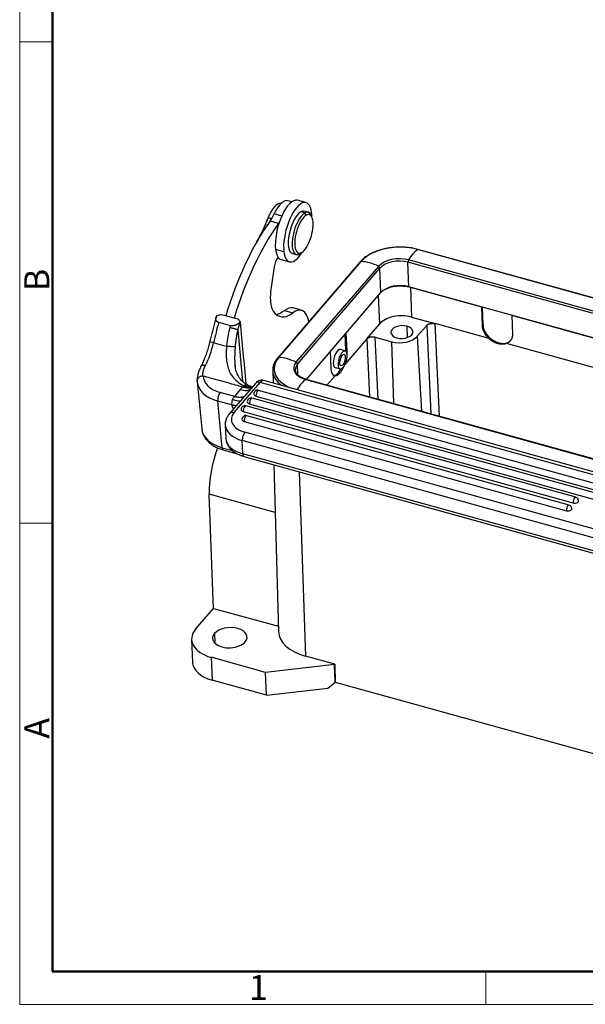
# Model space of a CAD drawing. Units: millimetres. Extents: x 3605 to 4051, y 1166 to 1481.
# Drawn here: x 3605 to 3695, y 1166 to 1323 of the extents above; entities that cross this region are included whole.
import ezdxf

# ---------------------------------------------------------------- set-up
doc = ezdxf.new("R2010")
doc.units = ezdxf.units.MM
doc.header["$LTSCALE"] = 65.395
doc.layers.add('1', color=7, linetype='CONTINUOUS', true_color=0xffffff)
doc.layers.add('Dim', color=3, linetype='CONTINUOUS', lineweight=15)
doc.layers.add('图框', color=7, linetype='CONTINUOUS', lineweight=20)
doc.styles.add('Romans字体', font='romans.shx', dxfattribs={"width": 0.75})

# ---------------------------------------------------------------- blocks, each defined once
blk = doc.blocks.new('A4图框-NEW')
at = {"layer": '图框', "color": 1, "lineweight": 18}
for p, q in [((833.41, 690.53), (833.41, 480.53)), ((833.41, 480.53), (1130.41, 480.53))]:
    blk.add_line(p, q, dxfattribs=at)
at = {"layer": '图框', "lineweight": 50}
for p, q in [((836.91, 484.02), (836.91, 675.02)), ((836.85, 484.03), (1126.93, 484.03))]:
    blk.add_line(p, q, dxfattribs=at)
at = {"layer": '图框', "color": 6}
for p, q in [((836.91, 582.89), (833.41, 582.89)), ((836.91, 531.71), (833.41, 531.71)), ((882.95, 484.03), (882.95, 480.53))]:
    blk.add_line(p, q, dxfattribs=at)
at = {"layer": '图框', "color": 6, "char_height": 2.65, "width": 2.5579, "attachment_point": 1, "rotation": 90, "style": 'Romans字体'}
for s, insert in [('B', (833.9, 556.37)), ('A', (833.9, 508.79))]:
    blk.add_mtext(s, dxfattribs=dict(at, insert=insert))
at = {"layer": '图框', "color": 6, "insert": (857.76, 483.65), "char_height": 2.65, "width": 2.5579, "attachment_point": 1, "style": 'Romans字体'}
blk.add_mtext('1', dxfattribs=at)

msp = doc.modelspace()

# ---------------------------------------------------------------- linework, layer by layer
at = {"layer": '1', "color": 0, "linetype": 'Continuous', "lineweight": 25}
for p, q in [((3650.83, 1293.81), (3649.5, 1294.18)), ((3646.85, 1293.64), (3646.82, 1293.65)), ((3648.56, 1293.93), (3647.95, 1294.1)), ((3645.34, 1291.23), (3644.81, 1291.38)), ((3646.98, 1291.67), (3645.76, 1292.01)), ((3650.61, 1292.16), (3649.99, 1292.33)), ((3651.17, 1292.27), (3650.55, 1292.44)), ((3650.85, 1291.8), (3650.61, 1292.16)), ((3651.78, 1291.48), (3651.63, 1291.8)), ((3646.44, 1290.5), (3645.11, 1290.87)), ((3643.44, 1288.4), (3643.48, 1288.39)), ((3647.32, 1285.97), (3645.99, 1286.34)), ((3737.63, 1267.19), (3668.61, 1286.33)), ((3737.65, 1267.21), (3668.67, 1286.35)), ((3646.88, 1284.74), (3648.22, 1284.37)), ((3648.68, 1285.7), (3649.3, 1285.52)), ((3650.16, 1285.84), (3649.86, 1285.63)), ((3649.93, 1285.68), (3650.23, 1285.88)), ((3645.76, 1283.55), (3645.27, 1280.27)), ((3659.48, 1284.36), (3646.33, 1269.06)), ((3646.49, 1269.12), (3659.63, 1284.42)), ((3649.28, 1268.35), (3662.42, 1283.64)), ((3649.49, 1268.05), (3662.63, 1283.35)), ((3662.78, 1279.45), (3662.63, 1283.35)), ((3667.23, 1280.4), (3667.08, 1284.3)), ((3736.58, 1265.02), (3667.08, 1284.3)), ((3736.68, 1265.37), (3667.17, 1284.66)), ((3736.16, 1261.28), (3667.23, 1280.4)), ((3667.48, 1280.27), (3667.64, 1275.55)), ((3678.85, 1277.11), (3667.48, 1280.27)), ((3650.89, 1265.6), (3662.78, 1279.45)), ((3662.59, 1274.47), (3662.37, 1278.97)), ((3650.1, 1276.63), (3648.77, 1277)), ((3678.85, 1277.11), (3678.89, 1277.16)), ((3678.95, 1274.18), (3678.85, 1277.11)), ((3679.06, 1274.3), (3678.95, 1277.15)), ((3637.35, 1275.98), (3638.05, 1275.78)), ((3639.37, 1275.39), (3638.04, 1275.76)), ((3639.39, 1275.41), (3639.37, 1275.39)), ((3639.39, 1275.41), (3640.1, 1275.21)), ((3647.39, 1276.6), (3648.72, 1276.23)), ((3667.64, 1275.55), (3671.41, 1274.5)), ((3683.65, 1275.78), (3683.69, 1275.83)), ((3683.65, 1275.78), (3683.75, 1272.85)), ((3721.05, 1265.41), (3683.65, 1275.78)), ((3638.79, 1274.18), (3636.92, 1274.69)), ((3660.53, 1272.07), (3662.59, 1274.47)), ((3667.01, 1272.29), (3666.94, 1274.09)), ((3670.07, 1274.21), (3668.58, 1272.48)), ((3670.07, 1274.21), (3670.73, 1260.1)), ((3680.02, 1272.11), (3671.41, 1274.5)), ((3672.1, 1259.72), (3671.41, 1274.5)), ((3678.95, 1274.18), (3679.06, 1274.3)), ((3639.96, 1273.52), (3640.74, 1265.3)), ((3657.03, 1272.75), (3657.12, 1270.29)), ((3657.2, 1272.95), (3657.33, 1270.23)), ((3662.34, 1262.43), (3661.87, 1272.36)), ((3661.87, 1272.36), (3664.54, 1271.62)), ((3668.58, 1272.48), (3669.26, 1260.5)), ((3636.36, 1271.4), (3636.1, 1271.47)), ((3636.36, 1271.4), (3637.7, 1271.03)), ((3637.7, 1271.03), (3638.17, 1270.9)), ((3660.53, 1272.07), (3657.02, 1267.99)), ((3660.53, 1272.07), (3660.96, 1262.81)), ((3664.82, 1261.74), (3664.54, 1271.62)), ((3722.22, 1260.4), (3682.8, 1271.34)), ((3654.86, 1267.35), (3654.73, 1270.07)), ((3657.07, 1270.16), (3656.28, 1270.38)), ((3656.28, 1270.38), (3656.28, 1270.38)), ((3657.12, 1270.29), (3657.33, 1270.23)), ((3649.56, 1266.29), (3649.49, 1268.05)), ((3655.48, 1267.49), (3656.27, 1267.27)), ((3634.42, 1266.18), (3635.92, 1265.77)), ((3645.53, 1266.98), (3645.6, 1265.04)), ((3655.46, 1266.17), (3654.18, 1264.69)), ((3633.51, 1265.21), (3634.21, 1257.77)), ((3635.92, 1265.77), (3638.36, 1265.09)), ((3642.79, 1264.98), (3638.65, 1260.16)), ((3639.38, 1260.32), (3643.52, 1265.14)), ((3718.33, 1244.39), (3643.52, 1265.14)), ((3718.92, 1244.7), (3644.12, 1265.45)), ((3650.8, 1265.6), (3720.9, 1246.15)), ((3720.96, 1246.16), (3650.86, 1265.61)), ((3639.48, 1262.87), (3637.14, 1263.52)), ((3642.86, 1262.96), (3715.71, 1242.75)), ((3716.14, 1243.65), (3643.29, 1263.86)), ((3638.98, 1261.54), (3636.76, 1262.16)), ((3637.46, 1254.72), (3636.76, 1262.16)), ((3693.83, 1246.8), (3641.26, 1261.38)), ((3641.8, 1261.73), (3714.66, 1241.52)), ((3715.09, 1242.42), (3642.24, 1262.63)), ((3640.83, 1260.48), (3693.39, 1245.9)), ((3692.77, 1245.57), (3641.39, 1259.82)), ((3637.97, 1258.33), (3638.05, 1256.22)), ((3640.96, 1258.92), (3692.34, 1244.67)), ((3708.81, 1238.41), (3641.1, 1257.19)), ((3640.76, 1253.75), (3640.68, 1255.85)), ((3708.38, 1237.07), (3640.68, 1255.85)), ((3637.46, 1254.72), (3639.1, 1254.26)), ((3637.65, 1254.36), (3639.89, 1253.73)), ((3708.46, 1234.97), (3640.76, 1253.75)), ((3640.95, 1253.32), (3708.65, 1234.54)), ((3645.73, 1251.99), (3646.46, 1225.41)), ((3649.76, 1250.87), (3650.74, 1221.46)), ((3636.11, 1229.09), (3635.42, 1247.3)), ((3645.94, 1244.38), (3635.42, 1247.3)), ((3633.25, 1225.76), (3636.11, 1229.09)), ((3636.11, 1229.09), (3646.44, 1226.23)), ((3636.25, 1225.09), (3636.31, 1223.55)), ((3632.61, 1224.12), (3632.75, 1220.48)), ((3635.73, 1221.28), (3635.87, 1217.63)), ((3644.39, 1218.87), (3635.73, 1221.28)), ((3655.41, 1220.17), (3650.74, 1221.46)), ((3655.38, 1220.14), (3644.39, 1218.87)), ((3644.53, 1215.23), (3644.39, 1218.87)), ((3655.41, 1220.17), (3655.38, 1220.14)), ((3655.49, 1217.31), (3655.38, 1220.14)), ((3655.41, 1220.17), (3655.5, 1217.32)), ((3644.53, 1215.23), (3635.87, 1217.63)), ((3654.3, 1216.36), (3655.49, 1217.31)), ((3655.49, 1217.31), (3655.5, 1217.32)), ((3655.5, 1217.32), (3715.9, 1200.57)), ((3644.53, 1215.23), (3654.3, 1216.36))]:
    msp.add_line(p, q, dxfattribs=at)
for centre, start, end in [((3643.13, 1263.28), 74.4956, 182.2403), ((3641.1, 1260.8), 74.4956, 182.2403), ((3642.08, 1262.05), 74.4956, 182.2403), ((3641.23, 1259.24), 74.4956, 182.2403), ((3692.61, 1244.99), 2.2403, 74.4956), ((3693.67, 1246.22), 2.2403, 74.4956)]:
    msp.add_arc(centre, 0.6, start, end, dxfattribs=at)
for centre, major_axis, ratio, start_param, end_param in [((3646.77, 1289.86), (1.18, 4.24), 0.387151, 0.000008, 1.147693), ((3648.19, 1289.46), (-1.31, -4.72), 0.387151, 3.141612, 5.536095), ((3649.52, 1289.09), (1.31, 4.72), 0.387151, 5.536095, 8.677688), ((3645.88, 1290.28), (-0.94, -3.37), 0.387151, 3.141579, 4.489694), ((3641.77, 1294.52), (-2.67, -9.64), 0.387151, 0.995089, 1.348101), ((3644.95, 1290.36), (-0.39, -1.42), 0.387151, 3.892483, 4.959544), ((3644.6, 1294.46), (-1.34, -4.82), 0.387151, 0.843404, 1.147691), ((3649.61, 1289.07), (-0.94, -3.37), 0.387151, 3.526487, 6.283136), ((3650.24, 1288.9), (0.94, 3.37), 0.387151, 0.384894, 3.526487), ((3650.5, 1288.82), (0.86, 3.08), 0.387151, 0.384894, 3.526487), ((3649.61, 1289.07), (-0.94, -3.37), 0.387151, 3.141544, 3.526487), ((3650.5, 1288.82), (0.86, 3.08), 0.387151, 3.526487, 6.66808), ((3650.24, 1288.9), (0.94, 3.37), 0.387151, 5.849842, 6.66808), ((3649.52, 1289.09), (1.31, 4.72), 0.387151, 5.349759, 5.536095), ((3647.32, 1271.62), (6.95, 25.05), 0.387151, 0.808312, 1.512986), ((3648.66, 1271.25), (-6.95, -25.05), 0.387151, 3.949904, 4.654578), ((3645.94, 1294.09), (1.34, 4.82), 0.387151, 3.984997, 4.062504), ((3645.11, 1282.29), (2.67, 9.64), 0.387151, 0.995089, 1.108257), ((3648.19, 1289.46), (-1.31, -4.72), 0.387151, 5.536095, 6.283205), ((3665.56, 1282.78), (-6.67, -0.26), 0.586459, 4.214039, 5.784835), ((3668.09, 1280.31), (-1.76, -6.36), 0.387151, 3.590572, 4.07138), ((3668.59, 1286.06), (-0.08, -0.289), 0.387151, 3.141585, 3.590572), ((3646.41, 1283.84), (0.4, 1.45), 0.387151, 0.634371, 1.881123), ((3649.52, 1289.09), (1.31, 4.72), 0.387151, 2.394502, 4.07496), ((3650.24, 1288.9), (0.94, 3.37), 0.387151, 3.526487, 3.574936), ((3665.56, 1282.78), (-3.53, -0.14), 0.586459, 4.214039, 5.784835), ((3659.7, 1284.17), (0.228, -0.195), 0.711463, 2.394678, 3.14159), ((3661.23, 1278.84), (5.01, -4.3), 0.711463, 1.91387, 2.394678), ((3662.37, 1283.43), (0.228, -0.195), 0.711463, 0.583478, 1.91387), ((3665.57, 1282.54), (-3.3, -0.13), 0.586459, 4.214039, 5.784835), ((3667.22, 1284.46), (-0.08, -0.289), 0.387151, 4.07138, 5.401772), ((3647.67, 1281.34), (1.47, 5.3), 0.387151, 1.881123, 2.348785), ((3665.72, 1278.64), (-3.3, -0.13), 0.586459, 4.214039, 5.784835), ((3665.74, 1278.24), (-3.8, -0.15), 0.586459, 4.214039, 5.404383), ((3647.67, 1281.34), (1.47, 5.3), 0.387151, 2.348785, 2.813501), ((3646.9, 1270.25), (-1.87, -6.75), 0.387151, 3.141574, 3.610391), ((3648.23, 1269.88), (1.87, 6.75), 0.387151, 5.639408, 6.751983), ((3649.44, 1285.5), (2.73, 9.86), 0.387151, 2.813501, 3.610391), ((3648.11, 1285.87), (2.73, 9.86), 0.387151, 3.317086, 3.610391), ((3665.92, 1273.55), (3.75, 0.14), 0.586459, 1.072446, 2.643243), ((3647.06, 1271.7), (-7.3, -26.31), 0.387151, 4.705833, 4.8279), ((3648.92, 1271.18), (7.3, 26.31), 0.387151, 1.56424, 1.57593), ((3649.81, 1270.93), (7.03, 25.34), 0.387151, 1.526276, 1.575931), ((3666.13, 1273.16), (-1.75, -0.07), 0.586459, 4.214039, 7.355632), ((3666.13, 1273.16), (-1.75, -0.07), 0.586459, 1.072446, 4.214039), ((3681.45, 1273.64), (-2.05, 1.76), 0.711463, 0.583478, 3.141569), ((3665.91, 1273.22), (3, 0.11), 0.586459, 4.214039, 5.784835), ((3633.41, 1271.41), (1.79, 6.46), 0.387151, 4.23372, 4.8279), ((3636.5, 1271.48), (-0.975, 0.224), 0.106266, 0.000375, 1.170864), ((3652.42, 1267.48), (-6.67, -0.26), 0.586459, 5.784835, 7.16856), ((3646.56, 1268.87), (0.228, -0.195), 0.711463, 2.394678, 3.142047), ((3648.08, 1263.54), (5.01, -4.3), 0.711463, 1.91387, 2.394678), ((3655.88, 1268.93), (0.4, 1.45), 0.387151, 0, 2.26018), ((3655.89, 1268.85), (-0.72, -2.6), 0.387151, 2.190721, 2.26018), ((3652.42, 1267.48), (-3.53, -0.14), 0.586459, 5.784835, 7.355632), ((3652.42, 1267.24), (-3.3, -0.13), 0.586459, 5.784835, 6.283195), ((3649.23, 1268.13), (0.228, -0.195), 0.711463, 0.583478, 1.91387), ((3655.88, 1268.93), (0.4, 1.45), 0.387151, 2.26018, 3.141593), ((3639.41, 1266.53), (4.98, 0.47), 0.647116, 3.10489, 4.179747), ((3652.42, 1267.24), (-6.89, -0.26), 0.586459, 0.00001, 0.01292), ((3652.42, 1267.24), (-6.89, -0.26), 0.586459, 0.01292, 0.618609), ((3652.42, 1267.24), (-3.3, -0.13), 0.586459, 0.00001, 0.105351), ((3655.89, 1268.85), (-0.72, -2.6), 0.387151, 0, 1.026516), ((3639.48, 1265.77), (5.97, 0.56), 0.647116, 3.137251, 4.179747), ((3643.55, 1264.33), (-0.759, 0.651), 0.710677, 5.295121, 6.283178), ((3643.58, 1263.52), (-0.53, -1.93), 0.387151, 3.14157, 3.832315), ((3650.28, 1259.57), (1.76, 6.36), 0.387151, 0.448979, 0.915716), ((3650.78, 1265.32), (0.08, 0.289), 0.387151, 6.283178, 6.732165), ((3637.21, 1262.76), (-0.267, -0.964), 0.387151, 3.919582, 5.490378), ((3643.13, 1263.28), (-0.6, -0.023), 0.587411, 6.283148, 7.355167), ((3643.13, 1263.28), (0.16, 0.578), 0.387151, 0.690723, 2.261519), ((3643.13, 1263.28), (-0.16, -0.578), 0.387151, 3.141582, 3.832315), ((3639.43, 1262.14), (-0.267, -0.964), 0.387151, 4.561899, 5.490378), ((3641.1, 1260.8), (0.16, 0.578), 0.387151, 0.690723, 2.261519), ((3641.1, 1260.8), (-0.16, -0.578), 0.387151, 3.141582, 3.832315), ((3642.08, 1262.05), (-0.6, -0.023), 0.587411, 6.283148, 7.355167), ((3642.08, 1262.05), (0.16, 0.578), 0.387151, 0.690723, 2.261519), ((3642.08, 1262.05), (-0.16, -0.578), 0.387151, 3.141582, 3.832315), ((3642.94, 1259.33), (4, 0.16), 0.587411, 2.642778, 4.213575), ((3639.41, 1259.51), (-0.759, 0.651), 0.710677, 5.295121, 6.283447), ((3641.1, 1260.8), (-0.6, -0.023), 0.587411, 6.283148, 7.355167), ((3641.23, 1259.24), (0.16, 0.578), 0.387151, 0.690723, 2.261519), ((3641.23, 1259.24), (-0.16, -0.578), 0.387151, 3.141582, 3.832315), ((3642.97, 1258.52), (5, 0.2), 0.587411, 3.15098, 4.213575), ((3641.23, 1259.24), (-0.6, -0.023), 0.587411, 6.283148, 7.355167), ((3640.18, 1258.33), (-5.97, -0.56), 0.647116, 0.000005, 1.038154), ((3641.14, 1256.39), (-0.267, -0.964), 0.387151, 3.832315, 5.403112), ((3643.05, 1256.42), (5, 0.2), 0.587411, 3.141604, 4.213575), ((3639.54, 1252.1), (2.41, 8.67), 0.387151, 1.375061, 2.26018), ((3637.91, 1255.32), (0.267, 0.964), 0.387151, 2.348785, 3.141571), ((3641.22, 1254.28), (-0.267, -0.964), 0.387151, 5.403112, 6.283175), ((3692.61, 1244.99), (-0.16, -0.578), 0.387151, 3.832315, 5.403112), ((3692.61, 1244.99), (0.16, 0.578), 0.387151, 6.283175, 6.973908), ((3693.67, 1246.22), (-0.16, -0.578), 0.387151, 3.832315, 5.403112), ((3693.67, 1246.22), (-0.6, -0.023), 0.587411, 1.071982, 3.141555), ((3693.67, 1246.22), (0.16, 0.578), 0.387151, 6.283175, 6.973908), ((3692.61, 1244.99), (-0.6, -0.023), 0.587411, 1.071982, 3.141555), ((3638.36, 1224.34), (5.75, 0.22), 0.586459, 2.643243, 4.214039), ((3638.7, 1224.41), (-2.75, -0.11), 0.586459, 5.784835, 8.926428), ((3638.7, 1224.41), (-2.75, -0.11), 0.586459, 2.643243, 5.784835), ((3654.36, 1225.68), (-7.9, -0.3), 0.586459, 6.276882, 7.355632), ((3638.5, 1220.7), (-5.75, -0.22), 0.586459, 0.00001, 1.072446)]:
    msp.add_ellipse(centre, major_axis=major_axis, ratio=ratio, start_param=start_param, end_param=end_param, dxfattribs=at)
for major_axis in [(-0.4, -1.45), (-0.254, -0.915)]:
    msp.add_ellipse((3656.67, 1268.71), major_axis=major_axis, ratio=0.387151, dxfattribs=at)
for points, degree, knots in [([(3664.25, 1286.6), (3664.17, 1286.59), (3663.79, 1286.54), (3663.15, 1286.4), (3662.36, 1286.17), (3661.61, 1285.88), (3660.92, 1285.54), (3660.31, 1285.14), (3659.83, 1284.75), (3659.57, 1284.48), (3659.48, 1284.36)], 3, [0, 0, 0, 0, 0.043473, 0.185429, 0.327512, 0.469779, 0.612275, 0.755016, 0.897951, 1, 1, 1, 1]), ([(3666.95, 1286.65), (3666.82, 1286.67), (3666.42, 1286.71), (3665.72, 1286.72), (3664.93, 1286.69), (3664.45, 1286.63), (3664.25, 1286.6)], 3, [0, 0, 0, 0, 0.137174, 0.457519, 0.777805, 1, 1, 1, 1]), ([(3668.67, 1286.35), (3668.53, 1286.38), (3668.13, 1286.49), (3667.55, 1286.6), (3667.11, 1286.64), (3666.95, 1286.65)], 3, [0, 0, 0, 0, 0.2514, 0.727678, 1, 1, 1, 1]), ([(3636.5, 1275.46), (3636.46, 1275.3), (3636.25, 1274.59), (3635.92, 1273.34), (3635.65, 1272.24), (3635.53, 1271.7)], 3, [0, 0, 0, 0, 0.12552, 0.56853, 1, 1, 1, 1]), ([(3636.92, 1274.69), (3636.92, 1274.69), (3636.91, 1274.7), (3636.9, 1274.7), (3636.88, 1274.7), (3636.87, 1274.71), (3636.86, 1274.71), (3636.85, 1274.72), (3636.84, 1274.72), (3636.83, 1274.72), (3636.82, 1274.73), (3636.81, 1274.73), (3636.8, 1274.74), (3636.79, 1274.74), (3636.78, 1274.75), (3636.77, 1274.75), (3636.76, 1274.76), (3636.75, 1274.77), (3636.74, 1274.77), (3636.73, 1274.78), (3636.72, 1274.78), (3636.71, 1274.79), (3636.7, 1274.8), (3636.69, 1274.8), (3636.68, 1274.81), (3636.67, 1274.82), (3636.66, 1274.82), (3636.65, 1274.83), (3636.65, 1274.84), (3636.64, 1274.85), (3636.63, 1274.85), (3636.62, 1274.86), (3636.61, 1274.87), (3636.61, 1274.88), (3636.6, 1274.88), (3636.59, 1274.89), (3636.58, 1274.9), (3636.58, 1274.91), (3636.57, 1274.92), (3636.56, 1274.93), (3636.56, 1274.94), (3636.55, 1274.95), (3636.55, 1274.95), (3636.54, 1274.96), (3636.54, 1274.97), (3636.53, 1274.98), (3636.52, 1274.99), (3636.52, 1275), (3636.52, 1275.01), (3636.51, 1275.02), (3636.51, 1275.03), (3636.5, 1275.04), (3636.5, 1275.05), (3636.49, 1275.06), (3636.49, 1275.07), (3636.49, 1275.09), (3636.49, 1275.1), (3636.48, 1275.11), (3636.48, 1275.12), (3636.48, 1275.13), (3636.47, 1275.15), (3636.47, 1275.16), (3636.47, 1275.18), (3636.47, 1275.2), (3636.47, 1275.22), (3636.47, 1275.24), (3636.47, 1275.26), (3636.47, 1275.28), (3636.47, 1275.3), (3636.47, 1275.32), (3636.47, 1275.34), (3636.48, 1275.36), (3636.48, 1275.39), (3636.49, 1275.41), (3636.49, 1275.43), (3636.5, 1275.46), (3636.51, 1275.48), (3636.52, 1275.5), (3636.53, 1275.53), (3636.54, 1275.55), (3636.55, 1275.58), (3636.56, 1275.61), (3636.57, 1275.63), (3636.59, 1275.66), (3636.6, 1275.69), (3636.62, 1275.71), (3636.64, 1275.74), (3636.66, 1275.77), (3636.67, 1275.79), (3636.68, 1275.8)], 3, [0, 0, 0, 0, 0.006918, 0.013847, 0.020789, 0.027745, 0.034716, 0.041703, 0.048708, 0.055731, 0.062775, 0.069841, 0.076929, 0.084041, 0.091178, 0.098341, 0.105532, 0.112752, 0.120001, 0.127281, 0.134594, 0.141939, 0.149319, 0.156734, 0.164185, 0.171674, 0.179201, 0.186767, 0.194374, 0.202022, 0.209713, 0.217446, 0.225224, 0.233047, 0.240915, 0.24883, 0.256793, 0.264804, 0.272865, 0.280975, 0.289136, 0.297348, 0.305613, 0.31393, 0.322301, 0.330727, 0.339207, 0.347743, 0.356335, 0.364983, 0.37369, 0.382454, 0.391277, 0.400158, 0.4091, 0.418102, 0.427164, 0.436288, 0.445473, 0.45472, 0.46822, 0.482092, 0.496339, 0.510961, 0.525959, 0.541335, 0.557089, 0.573223, 0.589736, 0.606629, 0.623904, 0.64156, 0.659597, 0.678015, 0.696815, 0.715997, 0.735561, 0.755506, 0.775832, 0.79654, 0.817628, 0.839097, 0.860946, 0.883175, 0.905783, 0.92877, 0.952136, 0.975879, 1, 1, 1, 1]), ([(3638.7, 1273.87), (3638.7, 1273.85), (3638.68, 1273.81), (3638.67, 1273.75), (3638.65, 1273.68), (3638.63, 1273.59), (3638.6, 1273.5), (3638.58, 1273.4), (3638.55, 1273.29), (3638.53, 1273.18), (3638.5, 1273.05), (3638.47, 1272.91), (3638.44, 1272.77), (3638.41, 1272.61), (3638.38, 1272.44), (3638.35, 1272.26), (3638.32, 1272.08), (3638.29, 1271.91), (3638.27, 1271.74), (3638.25, 1271.59), (3638.23, 1271.43), (3638.21, 1271.29), (3638.19, 1271.15), (3638.18, 1271.02), (3638.17, 1270.94), (3638.17, 1270.9)], 3, [0, 0, 0, 0, 0.018605, 0.040283, 0.065032, 0.092854, 0.123748, 0.157715, 0.194754, 0.234865, 0.27805, 0.324307, 0.373636, 0.426039, 0.481514, 0.544282, 0.604623, 0.662537, 0.718025, 0.771086, 0.821721, 0.86993, 0.915713, 0.959069, 1, 1, 1, 1]), ([(3640.32, 1274.79), (3640.32, 1274.78), (3640.31, 1274.77), (3640.3, 1274.76), (3640.29, 1274.75), (3640.27, 1274.73), (3640.26, 1274.72), (3640.25, 1274.71), (3640.24, 1274.69), (3640.23, 1274.68), (3640.22, 1274.67), (3640.21, 1274.66), (3640.19, 1274.64), (3640.18, 1274.63), (3640.17, 1274.62), (3640.16, 1274.61), (3640.14, 1274.6), (3640.13, 1274.59), (3640.12, 1274.57), (3640.11, 1274.56), (3640.1, 1274.55), (3640.08, 1274.54), (3640.07, 1274.53), (3640.06, 1274.52), (3640.04, 1274.51), (3640.03, 1274.5), (3640.02, 1274.49), (3640.01, 1274.48), (3639.99, 1274.47), (3639.98, 1274.46), (3639.97, 1274.45), (3639.96, 1274.45), (3639.94, 1274.44), (3639.93, 1274.43), (3639.92, 1274.42), (3639.91, 1274.41), (3639.89, 1274.4), (3639.88, 1274.4), (3639.87, 1274.39), (3639.86, 1274.38), (3639.84, 1274.37), (3639.83, 1274.36), (3639.82, 1274.36), (3639.81, 1274.35), (3639.79, 1274.34), (3639.78, 1274.34), (3639.77, 1274.33), (3639.76, 1274.32), (3639.74, 1274.32), (3639.73, 1274.31), (3639.72, 1274.31), (3639.71, 1274.3), (3639.7, 1274.29), (3639.68, 1274.29), (3639.67, 1274.28), (3639.66, 1274.28), (3639.65, 1274.27), (3639.64, 1274.27), (3639.63, 1274.26), (3639.61, 1274.26), (3639.59, 1274.25), (3639.56, 1274.24), (3639.53, 1274.22), (3639.5, 1274.22), (3639.47, 1274.21), (3639.44, 1274.2), (3639.41, 1274.19), (3639.38, 1274.18), (3639.36, 1274.18), (3639.33, 1274.17), (3639.3, 1274.16), (3639.27, 1274.16), (3639.24, 1274.16), (3639.21, 1274.15), (3639.19, 1274.15), (3639.16, 1274.15), (3639.13, 1274.14), (3639.11, 1274.14), (3639.08, 1274.14), (3639.05, 1274.14), (3639.03, 1274.14), (3639, 1274.14), (3638.97, 1274.14), (3638.95, 1274.15), (3638.93, 1274.15), (3638.9, 1274.15), (3638.88, 1274.16), (3638.85, 1274.16), (3638.83, 1274.16), (3638.81, 1274.17), (3638.79, 1274.17), (3638.79, 1274.18)], 3, [0, 0, 0, 0, 0.012137, 0.024179, 0.036126, 0.04798, 0.059738, 0.071402, 0.082971, 0.094446, 0.105825, 0.11711, 0.1283, 0.139394, 0.150394, 0.161298, 0.172107, 0.182821, 0.19344, 0.203964, 0.214392, 0.224724, 0.234962, 0.245103, 0.25515, 0.265101, 0.274956, 0.284716, 0.29438, 0.303949, 0.313422, 0.3228, 0.332082, 0.341269, 0.35036, 0.359355, 0.368255, 0.37706, 0.385769, 0.394383, 0.402902, 0.411325, 0.419653, 0.427886, 0.436024, 0.444067, 0.452015, 0.459868, 0.467627, 0.475291, 0.48286, 0.490335, 0.497716, 0.505002, 0.512195, 0.519294, 0.526299, 0.533211, 0.54003, 0.546755, 0.563933, 0.580897, 0.59765, 0.614195, 0.630536, 0.646676, 0.66262, 0.678371, 0.693935, 0.709314, 0.724514, 0.73954, 0.754397, 0.769091, 0.783626, 0.798008, 0.812244, 0.82634, 0.840301, 0.854136, 0.867849, 0.88145, 0.894944, 0.908339, 0.921643, 0.934864, 0.948009, 0.961087, 0.974106, 0.987074, 1, 1, 1, 1]), ([(3639.96, 1273.52), (3639.96, 1273.5), (3639.95, 1273.47), (3639.94, 1273.41), (3639.92, 1273.36), (3639.91, 1273.3), (3639.9, 1273.25), (3639.88, 1273.19), (3639.87, 1273.13), (3639.86, 1273.08), (3639.85, 1273.02), (3639.84, 1272.96), (3639.82, 1272.91), (3639.81, 1272.85), (3639.8, 1272.79), (3639.79, 1272.74), (3639.78, 1272.68), (3639.77, 1272.62), (3639.76, 1272.56), (3639.75, 1272.5), (3639.74, 1272.45), (3639.73, 1272.39), (3639.72, 1272.33), (3639.71, 1272.27), (3639.7, 1272.21), (3639.69, 1272.15), (3639.68, 1272.09), (3639.67, 1272.03), (3639.67, 1271.97), (3639.66, 1271.91), (3639.65, 1271.85), (3639.64, 1271.79), (3639.63, 1271.73), (3639.63, 1271.67), (3639.62, 1271.61), (3639.61, 1271.55), (3639.6, 1271.49), (3639.6, 1271.43), (3639.59, 1271.37), (3639.58, 1271.31), (3639.58, 1271.24), (3639.57, 1271.18), (3639.57, 1271.12), (3639.56, 1271.06), (3639.56, 1271), (3639.55, 1270.93), (3639.55, 1270.87), (3639.54, 1270.83), (3639.54, 1270.81)], 3, [0, 0, 0, 0, 0.020594, 0.041237, 0.06193, 0.082673, 0.103466, 0.124308, 0.1452, 0.166143, 0.187135, 0.208178, 0.229272, 0.250415, 0.27161, 0.292855, 0.314151, 0.335497, 0.356895, 0.378344, 0.399843, 0.421395, 0.442997, 0.464651, 0.486356, 0.508113, 0.529922, 0.551783, 0.573695, 0.595659, 0.617676, 0.639744, 0.661865, 0.684038, 0.706264, 0.728541, 0.750872, 0.773255, 0.795691, 0.81818, 0.840721, 0.863316, 0.885963, 0.908664, 0.931418, 0.954225, 0.977086, 1, 1, 1, 1]), ([(3635.53, 1271.7), (3635.49, 1271.55), (3635.39, 1271.12), (3635.19, 1270.41), (3634.91, 1269.59), (3634.61, 1268.79), (3634.33, 1268.18), (3634.16, 1267.83), (3634.11, 1267.72)], 3, [0, 0, 0, 0, 0.104998, 0.305534, 0.506149, 0.706417, 0.906013, 1, 1, 1, 1]), ([(3638.17, 1270.9), (3638.15, 1270.64), (3638.12, 1270.03), (3638.12, 1269.08), (3638.23, 1268.08), (3638.49, 1267.13), (3638.94, 1266.25), (3639.62, 1265.46), (3640.33, 1264.92), (3640.8, 1264.65), (3640.92, 1264.59)], 3, [0, 0, 0, 0, 0.096784, 0.227679, 0.358237, 0.489981, 0.629378, 0.78124, 0.94507, 1, 1, 1, 1]), ([(3639.54, 1270.81), (3639.54, 1270.79), (3639.54, 1270.77), (3639.54, 1270.72), (3639.53, 1270.68), (3639.53, 1270.64), (3639.53, 1270.59), (3639.52, 1270.55), (3639.52, 1270.51), (3639.52, 1270.47), (3639.51, 1270.42), (3639.51, 1270.38), (3639.51, 1270.34), (3639.51, 1270.3), (3639.5, 1270.25), (3639.5, 1270.21), (3639.5, 1270.17), (3639.5, 1270.13), (3639.49, 1270.08), (3639.49, 1270.04), (3639.49, 1270), (3639.49, 1269.96), (3639.49, 1269.92), (3639.48, 1269.87), (3639.48, 1269.83), (3639.48, 1269.79), (3639.48, 1269.75), (3639.48, 1269.71), (3639.47, 1269.67), (3639.47, 1269.62), (3639.47, 1269.58), (3639.47, 1269.54), (3639.47, 1269.5), (3639.47, 1269.46), (3639.47, 1269.42), (3639.47, 1269.38), (3639.46, 1269.34), (3639.46, 1269.3), (3639.46, 1269.25), (3639.46, 1269.21), (3639.46, 1269.17), (3639.46, 1269.13), (3639.46, 1269.09), (3639.46, 1269.05), (3639.46, 1269.01), (3639.46, 1268.97), (3639.46, 1268.93), (3639.46, 1268.89), (3639.46, 1268.85), (3639.46, 1268.81), (3639.46, 1268.77), (3639.47, 1268.73), (3639.47, 1268.69), (3639.47, 1268.65), (3639.47, 1268.61), (3639.47, 1268.57), (3639.47, 1268.53), (3639.47, 1268.49), (3639.48, 1268.45), (3639.48, 1268.41), (3639.48, 1268.37), (3639.48, 1268.33), (3639.48, 1268.29), (3639.49, 1268.25), (3639.49, 1268.21), (3639.49, 1268.17), (3639.5, 1268.13), (3639.5, 1268.09), (3639.5, 1268.06), (3639.51, 1268.02), (3639.51, 1267.98), (3639.52, 1267.94), (3639.52, 1267.9), (3639.52, 1267.86), (3639.53, 1267.82), (3639.53, 1267.79), (3639.54, 1267.75), (3639.54, 1267.71), (3639.55, 1267.67), (3639.55, 1267.63), (3639.56, 1267.6), (3639.56, 1267.58), (3639.56, 1267.57)], 3, [0, 0, 0, 0, 0.013063, 0.0261, 0.039112, 0.0521, 0.065063, 0.078003, 0.090919, 0.103812, 0.116684, 0.129533, 0.142361, 0.155168, 0.167955, 0.180723, 0.19347, 0.206199, 0.21891, 0.231602, 0.244278, 0.256936, 0.269579, 0.282205, 0.294816, 0.307412, 0.319994, 0.332562, 0.345117, 0.357659, 0.370189, 0.382708, 0.395215, 0.407712, 0.420198, 0.432675, 0.445143, 0.457602, 0.470053, 0.482497, 0.494934, 0.507365, 0.51979, 0.532209, 0.544624, 0.557034, 0.569441, 0.581845, 0.594246, 0.606645, 0.619043, 0.631439, 0.643835, 0.656231, 0.668628, 0.681026, 0.693426, 0.705828, 0.718233, 0.730641, 0.743053, 0.755469, 0.76789, 0.780317, 0.79275, 0.80519, 0.817636, 0.830091, 0.842553, 0.855024, 0.867504, 0.879994, 0.892495, 0.905006, 0.917529, 0.930063, 0.94261, 0.95517, 0.967743, 0.98033, 0.992932, 1, 1, 1, 1]), ([(3646.33, 1269.06), (3646.26, 1268.98), (3646.06, 1268.73), (3645.8, 1268.29), (3645.6, 1267.76), (3645.52, 1267.3), (3645.53, 1267.02), (3645.55, 1266.92)], 3, [0, 0, 0, 0, 0.13178, 0.378341, 0.623022, 0.86446, 1, 1, 1, 1]), ([(3634.13, 1267.76), (3634.07, 1267.65), (3633.91, 1267.32), (3633.7, 1266.78), (3633.54, 1266.16), (3633.49, 1265.69), (3633.49, 1265.44), (3633.49, 1265.37)], 3, [0, 0, 0, 0, 0.137632, 0.399549, 0.665358, 0.909058, 1, 1, 1, 1]), ([(3634.12, 1267.74), (3634.13, 1267.76), (3634.14, 1267.78), (3634.18, 1267.81), (3634.2, 1267.83), (3634.27, 1267.86), (3634.3, 1267.87), (3634.39, 1267.88), (3634.43, 1267.88), (3634.53, 1267.88), (3634.58, 1267.87), (3634.69, 1267.85), (3634.74, 1267.84), (3634.8, 1267.83)], 3, [0, 0, 0, 0, 0.127818, 0.127818, 0.302255, 0.302255, 0.476691, 0.476691, 0.651127, 0.651127, 0.825564, 0.825564, 1, 1, 1, 1]), ([(3634.42, 1266.18), (3634.42, 1266.19), (3634.42, 1266.2), (3634.42, 1266.22), (3634.42, 1266.24), (3634.41, 1266.26), (3634.41, 1266.27), (3634.41, 1266.29), (3634.41, 1266.31), (3634.41, 1266.33), (3634.41, 1266.35), (3634.41, 1266.37), (3634.41, 1266.39), (3634.41, 1266.41), (3634.41, 1266.43), (3634.41, 1266.45), (3634.41, 1266.47), (3634.41, 1266.49), (3634.41, 1266.51), (3634.41, 1266.53), (3634.41, 1266.55), (3634.41, 1266.57), (3634.42, 1266.59), (3634.42, 1266.61), (3634.42, 1266.63), (3634.42, 1266.65), (3634.42, 1266.67), (3634.43, 1266.69), (3634.43, 1266.72), (3634.43, 1266.74), (3634.44, 1266.76), (3634.44, 1266.78), (3634.44, 1266.8), (3634.45, 1266.82), (3634.45, 1266.84), (3634.46, 1266.87), (3634.46, 1266.89), (3634.46, 1266.91), (3634.47, 1266.93), (3634.47, 1266.96), (3634.48, 1266.98), (3634.49, 1267), (3634.49, 1267.02), (3634.5, 1267.05), (3634.5, 1267.07), (3634.51, 1267.09), (3634.52, 1267.11), (3634.52, 1267.14), (3634.53, 1267.16), (3634.54, 1267.18), (3634.54, 1267.21), (3634.55, 1267.23), (3634.56, 1267.25), (3634.57, 1267.27), (3634.58, 1267.3), (3634.58, 1267.32), (3634.59, 1267.35), (3634.6, 1267.37), (3634.61, 1267.39), (3634.62, 1267.42), (3634.63, 1267.44), (3634.64, 1267.46), (3634.65, 1267.49), (3634.66, 1267.51), (3634.67, 1267.53), (3634.68, 1267.56), (3634.69, 1267.58), (3634.7, 1267.61), (3634.71, 1267.63), (3634.72, 1267.66), (3634.73, 1267.68), (3634.74, 1267.7), (3634.75, 1267.73), (3634.77, 1267.75), (3634.78, 1267.78), (3634.79, 1267.8), (3634.8, 1267.82), (3634.8, 1267.82)], 3, [0, 0, 0, 0, 0.012951, 0.025913, 0.038887, 0.051872, 0.064868, 0.077876, 0.090895, 0.103925, 0.116967, 0.130019, 0.143083, 0.156158, 0.169243, 0.18234, 0.195448, 0.208566, 0.221695, 0.234836, 0.247986, 0.261148, 0.27432, 0.287503, 0.300696, 0.3139, 0.327114, 0.340338, 0.353573, 0.366819, 0.380074, 0.39334, 0.406616, 0.419901, 0.433197, 0.446503, 0.459819, 0.473145, 0.486481, 0.499826, 0.513181, 0.526546, 0.539921, 0.553305, 0.566699, 0.580102, 0.593514, 0.606936, 0.620367, 0.633808, 0.647258, 0.660716, 0.674184, 0.687661, 0.701147, 0.714642, 0.728146, 0.741659, 0.75518, 0.76871, 0.782249, 0.795796, 0.809352, 0.822917, 0.83649, 0.850071, 0.86366, 0.877258, 0.890864, 0.904478, 0.9181, 0.931731, 0.945369, 0.959015, 0.972669, 0.986331, 1, 1, 1, 1]), ([(3642.1, 1264.44), (3641.98, 1264.49), (3641.59, 1264.65), (3641.1, 1264.97), (3640.67, 1265.34), (3640.4, 1265.63), (3640.17, 1265.93), (3639.9, 1266.38), (3639.69, 1266.95), (3639.57, 1267.52), (3639.53, 1267.84), (3639.52, 1267.98)], 3, [0, 0, 0, 0, 0.079078, 0.255148, 0.37988, 0.454716, 0.527682, 0.64778, 0.816337, 0.920317, 1, 1, 1, 1]), ([(3633.5, 1265.35), (3633.49, 1265.4), (3633.49, 1265.45), (3633.51, 1265.55), (3633.52, 1265.6), (3633.56, 1265.7), (3633.59, 1265.74), (3633.66, 1265.83), (3633.69, 1265.87), (3633.78, 1265.95), (3633.83, 1265.99), (3633.93, 1266.05), (3633.99, 1266.08), (3634.1, 1266.12), (3634.17, 1266.14), (3634.29, 1266.17), (3634.36, 1266.18), (3634.42, 1266.18)], 3, [0, 0, 0, 0, 0.125, 0.125, 0.25, 0.25, 0.375, 0.375, 0.5, 0.5, 0.625, 0.625, 0.75, 0.75, 0.875, 0.875, 1, 1, 1, 1]), ([(3650.19, 1265.86), (3650.17, 1265.87), (3650, 1265.95), (3649.73, 1266.12), (3649.43, 1266.39), (3649.24, 1266.67), (3649.17, 1266.85), (3649.15, 1266.95)], 3, [0, 0, 0, 0, 0.035356, 0.279147, 0.522289, 0.766145, 1, 1, 1, 1]), ([(3642.2, 1264.28), (3642.19, 1264.27), (3642.17, 1264.27), (3642.15, 1264.26), (3642.12, 1264.26), (3642.1, 1264.25), (3642.07, 1264.24), (3642.05, 1264.24), (3642.02, 1264.23), (3641.99, 1264.23), (3641.96, 1264.22), (3641.94, 1264.22), (3641.91, 1264.22), (3641.88, 1264.21), (3641.85, 1264.21), (3641.82, 1264.21), (3641.79, 1264.21), (3641.76, 1264.21), (3641.72, 1264.21), (3641.69, 1264.21), (3641.66, 1264.21), (3641.63, 1264.21), (3641.59, 1264.21), (3641.56, 1264.22), (3641.53, 1264.22), (3641.49, 1264.22), (3641.46, 1264.23), (3641.42, 1264.23), (3641.39, 1264.24), (3641.35, 1264.24), (3641.31, 1264.25), (3641.28, 1264.26), (3641.24, 1264.27), (3641.2, 1264.28), (3641.17, 1264.29), (3641.13, 1264.3), (3641.09, 1264.31), (3641.05, 1264.32), (3641.01, 1264.33), (3640.97, 1264.34), (3640.93, 1264.36), (3640.89, 1264.37), (3640.85, 1264.39), (3640.81, 1264.4), (3640.78, 1264.41), (3640.77, 1264.42)], 3, [0, 0, 0, 0, 0.017522, 0.038356, 0.059315, 0.080398, 0.101606, 0.122939, 0.144397, 0.16598, 0.187687, 0.209519, 0.231476, 0.253558, 0.275765, 0.298096, 0.320552, 0.343133, 0.365839, 0.388669, 0.411624, 0.434705, 0.45791, 0.481239, 0.504694, 0.528273, 0.551977, 0.575806, 0.59976, 0.623839, 0.648042, 0.672371, 0.696824, 0.721402, 0.746105, 0.770933, 0.795885, 0.820962, 0.846165, 0.871492, 0.896944, 0.92252, 0.948222, 0.974049, 1, 1, 1, 1]), ([(3640.92, 1264.59), (3640.92, 1264.59), (3640.93, 1264.6), (3640.93, 1264.6), (3640.94, 1264.61), (3640.94, 1264.62), (3640.95, 1264.63), (3640.95, 1264.63), (3640.96, 1264.64), (3640.97, 1264.65), (3640.97, 1264.66), (3640.98, 1264.66), (3640.98, 1264.67), (3640.99, 1264.67), (3641, 1264.68), (3641, 1264.68), (3641.01, 1264.69), (3641.02, 1264.69), (3641.02, 1264.7), (3641.03, 1264.7), (3641.04, 1264.71), (3641.05, 1264.71), (3641.05, 1264.71), (3641.06, 1264.72), (3641.07, 1264.72), (3641.07, 1264.72), (3641.08, 1264.73), (3641.09, 1264.73), (3641.1, 1264.73), (3641.1, 1264.73), (3641.11, 1264.74), (3641.12, 1264.74), (3641.13, 1264.74), (3641.14, 1264.74), (3641.14, 1264.74), (3641.15, 1264.74), (3641.16, 1264.74), (3641.18, 1264.74), (3641.21, 1264.74), (3641.23, 1264.74), (3641.26, 1264.74), (3641.29, 1264.74), (3641.33, 1264.73), (3641.37, 1264.72), (3641.42, 1264.71), (3641.47, 1264.69), (3641.53, 1264.67), (3641.58, 1264.65), (3641.62, 1264.64), (3641.66, 1264.62), (3641.69, 1264.61), (3641.73, 1264.59), (3641.77, 1264.57), (3641.81, 1264.55), (3641.85, 1264.54), (3641.89, 1264.52), (3641.94, 1264.5), (3641.98, 1264.48), (3642.02, 1264.45), (3642.06, 1264.44), (3642.09, 1264.43), (3642.09, 1264.42)], 3, [0, 0, 0, 0, 0.009335, 0.018569, 0.027703, 0.036737, 0.045673, 0.05451, 0.06325, 0.071892, 0.080438, 0.088889, 0.097245, 0.105508, 0.113677, 0.121755, 0.129743, 0.137641, 0.145451, 0.153175, 0.160813, 0.168368, 0.175841, 0.183234, 0.190549, 0.197788, 0.204954, 0.212048, 0.219072, 0.22603, 0.232925, 0.239758, 0.246534, 0.253254, 0.259923, 0.266544, 0.27312, 0.291191, 0.310437, 0.330955, 0.352824, 0.376104, 0.400844, 0.42708, 0.470302, 0.513181, 0.555826, 0.598363, 0.625118, 0.652787, 0.681385, 0.710922, 0.741408, 0.772853, 0.805265, 0.838651, 0.873019, 0.908376, 0.944726, 0.982076, 1, 1, 1, 1]), ([(3642.26, 1264.36), (3642.26, 1264.36), (3642.24, 1264.36), (3642.2, 1264.35), (3642.15, 1264.34), (3642.1, 1264.34), (3642.05, 1264.33), (3642.01, 1264.33), (3641.96, 1264.33), (3641.91, 1264.33), (3641.86, 1264.33), (3641.81, 1264.33), (3641.76, 1264.34), (3641.71, 1264.34), (3641.66, 1264.35), (3641.61, 1264.36), (3641.56, 1264.37), (3641.51, 1264.38), (3641.46, 1264.39), (3641.42, 1264.4), (3641.37, 1264.42), (3641.32, 1264.43), (3641.27, 1264.45), (3641.23, 1264.46), (3641.18, 1264.48), (3641.14, 1264.5), (3641.09, 1264.51), (3641.05, 1264.53), (3641.01, 1264.55), (3640.96, 1264.57), (3640.94, 1264.58), (3640.92, 1264.59)], 3, [0, 0, 0, 0, 0.012456, 0.054988, 0.096982, 0.138439, 0.179357, 0.219738, 0.25958, 0.298884, 0.337651, 0.375879, 0.413569, 0.450722, 0.487336, 0.523413, 0.558951, 0.593951, 0.628414, 0.662338, 0.695725, 0.728573, 0.760884, 0.792656, 0.823891, 0.854587, 0.884746, 0.914366, 0.943449, 0.971993, 1, 1, 1, 1]), ([(3642.33, 1264.45), (3642.25, 1264.44), (3642.17, 1264.44), (3642.17, 1264.42), (3642.17, 1264.41)], 3, [0, 0, 0, 0, 0.912105, 1, 1, 1, 1]), ([(3644.11, 1265.45), (3644.01, 1265.48), (3643.8, 1265.51), (3643.49, 1265.46), (3643.2, 1265.34), (3642.97, 1265.18), (3642.84, 1265.05), (3642.79, 1264.98)], 3, [0, 0, 0, 0, 0.205031, 0.417627, 0.619926, 0.826394, 1, 1, 1, 1]), ([(3639.11, 1262.39), (3639.13, 1262.44), (3639.16, 1262.48), (3639.22, 1262.57), (3639.25, 1262.62), (3639.31, 1262.7), (3639.34, 1262.74), (3639.41, 1262.81), (3639.44, 1262.84), (3639.48, 1262.87)], 3, [0, 0, 0, 0, 0.25, 0.25, 0.5, 0.5, 0.75, 0.75, 1, 1, 1, 1]), ([(3641.92, 1263.94), (3641.89, 1263.93), (3641.87, 1263.93), (3641.75, 1263.88), (3641.63, 1263.85), (3641.4, 1263.81), (3641.27, 1263.8), (3641.01, 1263.81), (3640.88, 1263.82), (3640.61, 1263.86), (3640.47, 1263.89), (3640.33, 1263.94)], 3, [0, 0, 0, 0, 0.04878, 0.04878, 0.286585, 0.286585, 0.52439, 0.52439, 0.762195, 0.762195, 1, 1, 1, 1]), ([(3639.05, 1261.49), (3639.05, 1261.49), (3639.05, 1261.49), (3639.04, 1261.5), (3639.03, 1261.5), (3639.03, 1261.51), (3639.03, 1261.51), (3639.02, 1261.51), (3639.02, 1261.52), (3639.02, 1261.52), (3639.02, 1261.52), (3639.01, 1261.53), (3639.01, 1261.53), (3639.01, 1261.53), (3639.01, 1261.54), (3639.01, 1261.54), (3639.02, 1261.54), (3639.02, 1261.54), (3639.02, 1261.54), (3639.02, 1261.55), (3639.03, 1261.55), (3639.03, 1261.55), (3639.03, 1261.55), (3639.04, 1261.55), (3639.04, 1261.55), (3639.05, 1261.55), (3639.06, 1261.55), (3639.06, 1261.55), (3639.07, 1261.55), (3639.08, 1261.55), (3639.09, 1261.55), (3639.1, 1261.55), (3639.11, 1261.55), (3639.12, 1261.55), (3639.13, 1261.55), (3639.14, 1261.55), (3639.15, 1261.55), (3639.16, 1261.55), (3639.17, 1261.55), (3639.19, 1261.54), (3639.2, 1261.54), (3639.21, 1261.54), (3639.23, 1261.54), (3639.24, 1261.53), (3639.26, 1261.53), (3639.27, 1261.53), (3639.29, 1261.52), (3639.31, 1261.52), (3639.32, 1261.52), (3639.34, 1261.51), (3639.36, 1261.51), (3639.38, 1261.5), (3639.43, 1261.49), (3639.52, 1261.46), (3639.63, 1261.42), (3639.69, 1261.39), (3639.71, 1261.38)], 3, [0, 0, 0, 0, 0.007827, 0.015126, 0.021909, 0.028195, 0.034004, 0.039362, 0.044305, 0.048876, 0.05313, 0.057135, 0.060973, 0.064735, 0.06852, 0.072424, 0.076535, 0.080927, 0.085664, 0.090794, 0.096356, 0.102382, 0.108895, 0.115914, 0.123455, 0.13153, 0.140148, 0.149319, 0.159049, 0.169343, 0.180207, 0.191645, 0.20366, 0.216255, 0.229433, 0.243196, 0.257547, 0.272486, 0.288016, 0.304139, 0.320854, 0.338164, 0.35607, 0.374572, 0.393671, 0.413369, 0.433665, 0.45456, 0.476056, 0.498152, 0.520849, 0.544148, 0.568049, 0.733575, 0.914722, 1, 1, 1, 1]), ([(3639.29, 1260.9), (3639.28, 1260.92), (3639.13, 1261.21), (3639.05, 1261.49)], 2, [0, 0, 0, 0.053254, 1, 1, 1]), ([(3640.38, 1262.11), (3640.28, 1262.12), (3640.17, 1262.14), (3639.91, 1262.19), (3639.77, 1262.22), (3639.45, 1262.3), (3639.28, 1262.34), (3639.11, 1262.39)], 3, [0, 0, 0, 0, 0.308855, 0.308855, 0.654428, 0.654428, 1, 1, 1, 1]), ([(3638.65, 1260.16), (3638.58, 1260.07), (3638.4, 1259.84), (3638.17, 1259.44), (3638.01, 1258.95), (3637.95, 1258.56), (3637.98, 1258.34), (3637.98, 1258.29)], 3, [0, 0, 0, 0, 0.166196, 0.420764, 0.666762, 0.930196, 1, 1, 1, 1]), ([(3634.22, 1257.75), (3634.23, 1257.66), (3634.25, 1257.38), (3634.39, 1256.93), (3634.65, 1256.39), (3635.01, 1255.9), (3635.46, 1255.45), (3636, 1255.06), (3636.62, 1254.72), (3637.18, 1254.49), (3637.53, 1254.39), (3637.65, 1254.36)], 3, [0, 0, 0, 0, 0.054301, 0.175946, 0.297555, 0.420727, 0.54654, 0.67528, 0.806454, 0.939153, 1, 1, 1, 1]), ([(3638.07, 1256.19), (3638.07, 1256.06), (3638.1, 1255.77), (3638.25, 1255.33), (3638.5, 1254.87), (3638.85, 1254.45), (3639.29, 1254.08), (3639.82, 1253.75), (3640.38, 1253.5), (3640.77, 1253.37), (3640.95, 1253.32)], 3, [0, 0, 0, 0, 0.091861, 0.216593, 0.342111, 0.471141, 0.605241, 0.744245, 0.886447, 1, 1, 1, 1])]:
    msp.add_open_spline(points, degree=degree, knots=knots, dxfattribs=at)
for points, degree in [([(3636.68, 1275.8), (3636.9, 1275.86), (3637.12, 1275.92), (3637.35, 1275.98)], 3), ([(3640.1, 1275.21), (3640.17, 1275.07), (3640.25, 1274.93), (3640.32, 1274.79)], 3), ([(3640.32, 1274.79), (3640.32, 1274.78), (3640.32, 1274.78), (3640.32, 1274.78)], 3), ([(3640.32, 1274.78), (3640.63, 1271.49), (3640.94, 1268.19), (3641.25, 1264.9)], 3), ([(3670.07, 1274.21), (3670.25, 1274.43), (3671.05, 1274.6), (3671.41, 1274.5)], 2), ([(3680.02, 1272.11), (3679.54, 1272.55), (3678.97, 1273.65), (3678.95, 1274.18)], 2), ([(3660.53, 1272.07), (3660.71, 1272.29), (3661.51, 1272.46), (3661.87, 1272.36)], 2), ([(3683.75, 1272.85), (3683.76, 1272.32), (3683.26, 1271.52), (3682.8, 1271.34)], 2), ([(3682.8, 1271.34), (3682.19, 1271.11), (3680.65, 1271.53), (3680.02, 1272.11)], 2), ([(3657.33, 1270.23), (3657.34, 1270.02), (3657.33, 1269.79)], 2), ([(3656.8, 1267.61), (3656.53, 1266.99), (3656.2, 1266.6)], 2), ([(3655.46, 1266.17), (3655.2, 1266.2), (3654.88, 1266.83), (3654.86, 1267.35)], 2), ([(3656.2, 1266.6), (3655.81, 1266.14), (3655.46, 1266.17)], 2), ([(3633.49, 1265.42), (3633.51, 1265.23)], 1), ([(3638.36, 1265.09), (3639.17, 1264.87), (3639.97, 1264.64), (3640.77, 1264.42)], 3), ([(3640.33, 1263.94), (3640.53, 1264.2), (3640.77, 1264.42)], 2), ([(3650.86, 1265.61), (3650.49, 1265.71), (3650.19, 1265.86)], 2), ([(3639.48, 1262.87), (3639.76, 1263.23), (3640.04, 1263.58), (3640.33, 1263.94)], 3)]:
    msp.add_open_spline(points, degree=degree, dxfattribs=at)
at = {"layer": '1', "color": 0, "linetype": 'Continuous', "lineweight": 25, "extrusion": (-7.209e-13, -2.6489e-12, -1)}
msp.add_open_spline([(3639.96, 1273.52), (3639.94, 1273.53), (3639.91, 1273.54), (3639.84, 1273.56), (3639.8, 1273.57), (3639.71, 1273.59), (3639.66, 1273.61), (3639.55, 1273.63), (3639.5, 1273.65), (3639.38, 1273.68), (3639.32, 1273.7), (3639.19, 1273.73), (3639.13, 1273.75), (3639.01, 1273.78), (3638.94, 1273.8), (3638.82, 1273.84), (3638.76, 1273.85), (3638.7, 1273.87)], degree=3, knots=[0, 0, 0, 0, 0.125, 0.125, 0.25, 0.25, 0.375, 0.375, 0.5, 0.5, 0.625, 0.625, 0.75, 0.75, 0.875, 0.875, 1, 1, 1, 1], dxfattribs=at)
at = {"layer": '1', "color": 0, "linetype": 'Continuous', "lineweight": 25}
for points, weights in [([(3639.54, 1270.81), (3639.39, 1270.79), (3638.78, 1270.83), (3638.17, 1270.9)], [1.20148304904, 0.919612189242, 0.933490209988, 1.24311711128]), ([(3640.98, 1262.84), (3640.54, 1262.69), (3640.02, 1262.71), (3639.48, 1262.87)], [1.00653379328, 1.02449890361, 1.07951123618, 1.17157079098])]:
    msp.add_rational_spline(points, weights, degree=3, dxfattribs=at)
at = {"layer": '1', "color": 0, "linetype": 'Continuous', "lineweight": 25, "extrusion": (8.056e-13, -7.203e-13, -1)}
msp.add_open_spline([(3640.77, 1264.42), (3640.82, 1264.47), (3640.87, 1264.53), (3640.92, 1264.59)], degree=3, dxfattribs=at)
at = {"layer": '1', "color": 0, "linetype": 'Continuous', "lineweight": 25, "extrusion": (3.8098e-12, 5.1147e-12, -1)}
msp.add_open_spline([(3639.05, 1261.49), (3639.04, 1261.49), (3639.03, 1261.51), (3639, 1261.52), (3638.99, 1261.53), (3638.98, 1261.54)], degree=3, dxfattribs=at)

# ---------------------------------------------------------------- block references
at = {"layer": 'Dim', "xscale": 1.5, "yscale": 1.5, "zscale": 1.5}
msp.add_blockref('A4图框-NEW', (2355.09, 445.13), dxfattribs=at)

doc.saveas('drawing.dxf')
